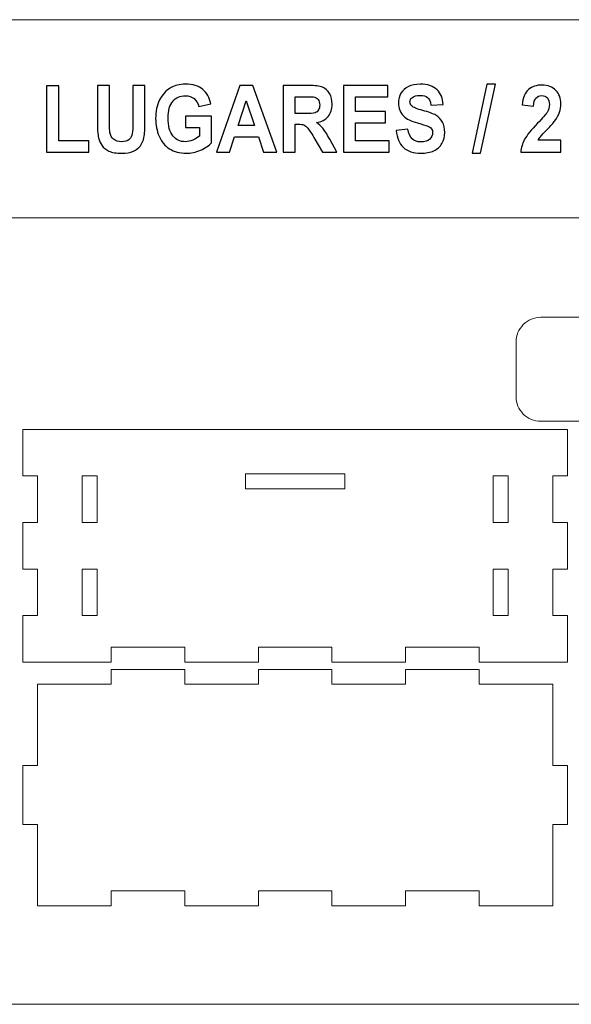
# Model space of a CAD drawing. Units: inches. Extents: x -37.5 to 37.5, y -20.9 to 20.9.
# Drawn here: x 0 to 4.4, y -20.9 to -13.1 of the extents above; entities that cross this region are included whole.
import ezdxf

# ---------------------------------------------------------------- set-up
doc = ezdxf.new("R2010")
doc.units = ezdxf.units.IN
doc.header["$MEASUREMENT"] = 0
doc.layers.add('Camada 1', color=7, linetype='Continuous')

msp = doc.modelspace()

# ---------------------------------------------------------------- linework, layer by layer
at = {"layer": 'Camada 1', "color": 253, "lineweight": 20}
for points in [[(-4.1716, -14.6528), (11.1895, -14.6528), (11.1895, -13.078), (-4.1716, -13.078), (-4.1716, -14.6528)], [(-4.1716, -20.9059), (11.1895, -20.9059), (11.1895, -14.6528), (-4.1716, -14.6528), (-4.1716, -20.9059)]]:
    msp.add_lwpolyline(points, close=True, dxfattribs=at)
at = {"layer": 'Camada 1', "color": 187}
for points, knots in [([(0.2565, -14.1303), (0.2565, -14.1303), (0.2565, -13.605), (0.2565, -13.605), (0.2565, -13.605), (0.2565, -13.605), (0.3528, -13.605), (0.3528, -13.605), (0.3528, -13.605), (0.3528, -13.605), (0.3528, -14.0408), (0.3528, -14.0408), (0.3528, -14.0408), (0.3528, -14.0408), (0.5914, -14.0408), (0.5914, -14.0408), (0.5914, -14.0408), (0.5914, -14.0408), (0.5914, -14.1303), (0.5914, -14.1303), (0.5914, -14.1303), (0.5914, -14.1303), (0.2565, -14.1303), (0.2565, -14.1303)], [0, 0, 0, 0, 0.142857, 0.142857, 0.142857, 0.142857, 0.285714, 0.285714, 0.285714, 0.285714, 0.428571, 0.428571, 0.428571, 0.428571, 0.571429, 0.571429, 0.571429, 0.571429, 0.714286, 0.714286, 0.714286, 0.714286, 1, 1, 1, 1]), ([(0.6597, -13.6006), (0.6597, -13.6006), (0.7561, -13.6006), (0.7561, -13.6006), (0.7561, -13.6006), (0.7561, -13.6006), (0.7561, -13.8876), (0.7561, -13.8876), (0.7561, -13.8876), (0.7561, -13.9333), (0.7573, -13.9627), (0.7596, -13.9762), (0.7596, -13.9762), (0.7637, -13.9979), (0.7734, -14.0154), (0.7886, -14.0284), (0.7886, -14.0284), (0.804, -14.0416), (0.825, -14.0482), (0.8515, -14.0482), (0.8515, -14.0482), (0.8785, -14.0482), (0.8988, -14.042), (0.9126, -14.0296), (0.9126, -14.0296), (0.9263, -14.0171), (0.9345, -14.0019), (0.9373, -13.9838), (0.9373, -13.9838), (0.94, -13.9657), (0.9415, -13.9357), (0.9415, -13.8938), (0.9415, -13.8938), (0.9415, -13.8938), (0.9415, -13.6006), (0.9415, -13.6006), (0.9415, -13.6006), (0.9415, -13.6006), (1.0378, -13.6006), (1.0378, -13.6006), (1.0378, -13.6006), (1.0378, -13.6006), (1.0378, -13.8791), (1.0378, -13.8791), (1.0378, -13.8791), (1.0378, -13.9428), (1.0353, -13.9878), (1.0301, -14.014), (1.0301, -14.014), (1.0249, -14.0403), (1.0154, -14.0625), (1.0014, -14.0806), (1.0014, -14.0806), (0.9876, -14.0987), (0.9689, -14.113), (0.9457, -14.1238), (0.9457, -14.1238), (0.9223, -14.1345), (0.892, -14.1399), (0.8544, -14.1399), (0.8544, -14.1399), (0.8091, -14.1399), (0.7748, -14.1341), (0.7514, -14.1224), (0.7514, -14.1224), (0.7281, -14.1107), (0.7096, -14.0955), (0.6959, -14.0768), (0.6959, -14.0768), (0.6823, -14.058), (0.6734, -14.0386), (0.6691, -14.018), (0.6691, -14.018), (0.6628, -13.9876), (0.6597, -13.9428), (0.6597, -13.8834), (0.6597, -13.8834), (0.6597, -13.8834), (0.6597, -13.6006), (0.6597, -13.6006)], [0, 0, 0, 0, 0.047619, 0.047619, 0.047619, 0.047619, 0.095238, 0.095238, 0.095238, 0.095238, 0.142857, 0.142857, 0.142857, 0.142857, 0.190476, 0.190476, 0.190476, 0.190476, 0.238095, 0.238095, 0.238095, 0.238095, 0.285714, 0.285714, 0.285714, 0.285714, 0.333333, 0.333333, 0.333333, 0.333333, 0.380952, 0.380952, 0.380952, 0.380952, 0.428571, 0.428571, 0.428571, 0.428571, 0.47619, 0.47619, 0.47619, 0.47619, 0.52381, 0.52381, 0.52381, 0.52381, 0.571429, 0.571429, 0.571429, 0.571429, 0.619048, 0.619048, 0.619048, 0.619048, 0.666667, 0.666667, 0.666667, 0.666667, 0.714286, 0.714286, 0.714286, 0.714286, 0.761905, 0.761905, 0.761905, 0.761905, 0.809524, 0.809524, 0.809524, 0.809524, 0.857143, 0.857143, 0.857143, 0.857143, 0.904762, 0.904762, 0.904762, 0.904762, 1, 1, 1, 1]), ([(1.3609, -13.9357), (1.3609, -13.9357), (1.3609, -13.8462), (1.3609, -13.8462), (1.3609, -13.8462), (1.3609, -13.8462), (1.5676, -13.8462), (1.5676, -13.8462), (1.5676, -13.8462), (1.5676, -13.8462), (1.5676, -14.0575), (1.5676, -14.0575), (1.5676, -14.0575), (1.5475, -14.0794), (1.5184, -14.0985), (1.4802, -14.1151), (1.4802, -14.1151), (1.4421, -14.1316), (1.4034, -14.1399), (1.3642, -14.1399), (1.3642, -14.1399), (1.3145, -14.1399), (1.2712, -14.1283), (1.2342, -14.105), (1.2342, -14.105), (1.1973, -14.0817), (1.1695, -14.0483), (1.1509, -14.005), (1.1509, -14.005), (1.1323, -13.9617), (1.123, -13.9145), (1.123, -13.8636), (1.123, -13.8636), (1.123, -13.8084), (1.1334, -13.7593), (1.1541, -13.7163), (1.1541, -13.7163), (1.175, -13.6734), (1.2053, -13.6403), (1.2453, -13.6174), (1.2453, -13.6174), (1.2759, -13.5997), (1.3137, -13.591), (1.3591, -13.591), (1.3591, -13.591), (1.4182, -13.591), (1.4644, -13.6048), (1.4976, -13.6324), (1.4976, -13.6324), (1.5307, -13.6602), (1.5521, -13.6983), (1.5616, -13.7471), (1.5616, -13.7471), (1.5616, -13.7471), (1.4659, -13.7671), (1.4659, -13.7671), (1.4659, -13.7671), (1.4593, -13.741), (1.4466, -13.7204), (1.4281, -13.7053), (1.4281, -13.7053), (1.4098, -13.6902), (1.3867, -13.6827), (1.359, -13.6827), (1.359, -13.6827), (1.3172, -13.6827), (1.2838, -13.6975), (1.2591, -13.7272), (1.2591, -13.7272), (1.2344, -13.7569), (1.222, -13.801), (1.222, -13.8593), (1.222, -13.8593), (1.222, -13.9223), (1.2345, -13.9695), (1.2596, -14.0009), (1.2596, -14.0009), (1.2847, -14.0324), (1.3175, -14.0482), (1.3581, -14.0482), (1.3581, -14.0482), (1.3782, -14.0482), (1.3984, -14.0437), (1.4185, -14.035), (1.4185, -14.035), (1.4388, -14.0262), (1.4561, -14.0155), (1.4706, -14.0029), (1.4706, -14.0029), (1.4706, -14.0029), (1.4706, -13.9357), (1.4706, -13.9357), (1.4706, -13.9357), (1.4706, -13.9357), (1.3609, -13.9357), (1.3609, -13.9357)], [0, 0, 0, 0, 0.04, 0.04, 0.04, 0.04, 0.08, 0.08, 0.08, 0.08, 0.12, 0.12, 0.12, 0.12, 0.16, 0.16, 0.16, 0.16, 0.2, 0.2, 0.2, 0.2, 0.24, 0.24, 0.24, 0.24, 0.28, 0.28, 0.28, 0.28, 0.32, 0.32, 0.32, 0.32, 0.36, 0.36, 0.36, 0.36, 0.4, 0.4, 0.4, 0.4, 0.44, 0.44, 0.44, 0.44, 0.48, 0.48, 0.48, 0.48, 0.52, 0.52, 0.52, 0.52, 0.56, 0.56, 0.56, 0.56, 0.6, 0.6, 0.6, 0.6, 0.64, 0.64, 0.64, 0.64, 0.68, 0.68, 0.68, 0.68, 0.72, 0.72, 0.72, 0.72, 0.76, 0.76, 0.76, 0.76, 0.8, 0.8, 0.8, 0.8, 0.84, 0.84, 0.84, 0.84, 0.88, 0.88, 0.88, 0.88, 0.92, 0.92, 0.92, 0.92, 1, 1, 1, 1]), ([(2.0851, -14.1303), (2.0851, -14.1303), (1.9814, -14.1303), (1.9814, -14.1303), (1.9814, -14.1303), (1.9814, -14.1303), (1.9403, -14.0097), (1.9403, -14.0097), (1.9403, -14.0097), (1.9403, -14.0097), (1.7494, -14.0097), (1.7494, -14.0097), (1.7494, -14.0097), (1.7494, -14.0097), (1.7099, -14.1303), (1.7099, -14.1303), (1.7099, -14.1303), (1.7099, -14.1303), (1.608, -14.1303), (1.608, -14.1303), (1.608, -14.1303), (1.608, -14.1303), (1.7928, -13.6006), (1.7928, -13.6006), (1.7928, -13.6006), (1.7928, -13.6006), (1.8945, -13.6006), (1.8945, -13.6006), (1.8945, -13.6006), (1.8945, -13.6006), (2.0851, -14.1303), (2.0851, -14.1303)], [0, 0, 0, 0, 0.111111, 0.111111, 0.111111, 0.111111, 0.222222, 0.222222, 0.222222, 0.222222, 0.333333, 0.333333, 0.333333, 0.333333, 0.444444, 0.444444, 0.444444, 0.444444, 0.555556, 0.555556, 0.555556, 0.555556, 0.666667, 0.666667, 0.666667, 0.666667, 0.777778, 0.777778, 0.777778, 0.777778, 1, 1, 1, 1]), ([(2.1364, -14.1303), (2.1364, -14.1303), (2.1364, -13.6006), (2.1364, -13.6006), (2.1364, -13.6006), (2.1364, -13.6006), (2.3388, -13.6006), (2.3388, -13.6006), (2.3388, -13.6006), (2.3896, -13.6006), (2.4266, -13.6054), (2.4496, -13.6149), (2.4496, -13.6149), (2.4728, -13.6244), (2.4912, -13.6413), (2.505, -13.6656), (2.505, -13.6656), (2.5189, -13.69), (2.5259, -13.7177), (2.5259, -13.7491), (2.5259, -13.7491), (2.5259, -13.7889), (2.5154, -13.8217), (2.4945, -13.8476), (2.4945, -13.8476), (2.4736, -13.8735), (2.4423, -13.8897), (2.4007, -13.8965), (2.4007, -13.8965), (2.4214, -13.91), (2.4385, -13.9248), (2.4519, -13.9409), (2.4519, -13.9409), (2.4654, -13.9571), (2.4835, -13.9858), (2.5064, -14.027), (2.5064, -14.027), (2.5064, -14.027), (2.5644, -14.1303), (2.5644, -14.1303), (2.5644, -14.1303), (2.5644, -14.1303), (2.4495, -14.1303), (2.4495, -14.1303), (2.4495, -14.1303), (2.4495, -14.1303), (2.3806, -14.0146), (2.3806, -14.0146), (2.3806, -14.0146), (2.3559, -13.9736), (2.339, -13.9477), (2.3298, -13.937), (2.3298, -13.937), (2.3207, -13.9264), (2.3111, -13.919), (2.3009, -13.915), (2.3009, -13.915), (2.2906, -13.9111), (2.2744, -13.9091), (2.2523, -13.9091), (2.2523, -13.9091), (2.2523, -13.9091), (2.2328, -13.9091), (2.2328, -13.9091), (2.2328, -13.9091), (2.2328, -13.9091), (2.2328, -14.1303), (2.2328, -14.1303), (2.2328, -14.1303), (2.2328, -14.1303), (2.1364, -14.1303), (2.1364, -14.1303)], [0, 0, 0, 0, 0.052632, 0.052632, 0.052632, 0.052632, 0.105263, 0.105263, 0.105263, 0.105263, 0.157895, 0.157895, 0.157895, 0.157895, 0.210526, 0.210526, 0.210526, 0.210526, 0.263158, 0.263158, 0.263158, 0.263158, 0.315789, 0.315789, 0.315789, 0.315789, 0.368421, 0.368421, 0.368421, 0.368421, 0.421053, 0.421053, 0.421053, 0.421053, 0.473684, 0.473684, 0.473684, 0.473684, 0.526316, 0.526316, 0.526316, 0.526316, 0.578947, 0.578947, 0.578947, 0.578947, 0.631579, 0.631579, 0.631579, 0.631579, 0.684211, 0.684211, 0.684211, 0.684211, 0.736842, 0.736842, 0.736842, 0.736842, 0.789474, 0.789474, 0.789474, 0.789474, 0.842105, 0.842105, 0.842105, 0.842105, 0.894737, 0.894737, 0.894737, 0.894737, 1, 1, 1, 1]), ([(2.6163, -14.1303), (2.6163, -14.1303), (2.6163, -13.6006), (2.6163, -13.6006), (2.6163, -13.6006), (2.6163, -13.6006), (2.9685, -13.6006), (2.9685, -13.6006), (2.9685, -13.6006), (2.9685, -13.6006), (2.9685, -13.6901), (2.9685, -13.6901), (2.9685, -13.6901), (2.9685, -13.6901), (2.7127, -13.6901), (2.7127, -13.6901), (2.7127, -13.6901), (2.7127, -13.6901), (2.7127, -13.8077), (2.7127, -13.8077), (2.7127, -13.8077), (2.7127, -13.8077), (2.9506, -13.8077), (2.9506, -13.8077), (2.9506, -13.8077), (2.9506, -13.8077), (2.9506, -13.8973), (2.9506, -13.8973), (2.9506, -13.8973), (2.9506, -13.8973), (2.7127, -13.8973), (2.7127, -13.8973), (2.7127, -13.8973), (2.7127, -13.8973), (2.7127, -14.0408), (2.7127, -14.0408), (2.7127, -14.0408), (2.7127, -14.0408), (2.9778, -14.0408), (2.9778, -14.0408), (2.9778, -14.0408), (2.9778, -14.0408), (2.9778, -14.1303), (2.9778, -14.1303), (2.9778, -14.1303), (2.9778, -14.1303), (2.6163, -14.1303), (2.6163, -14.1303)], [0, 0, 0, 0, 0.076923, 0.076923, 0.076923, 0.076923, 0.153846, 0.153846, 0.153846, 0.153846, 0.230769, 0.230769, 0.230769, 0.230769, 0.307692, 0.307692, 0.307692, 0.307692, 0.384615, 0.384615, 0.384615, 0.384615, 0.461538, 0.461538, 0.461538, 0.461538, 0.538462, 0.538462, 0.538462, 0.538462, 0.615385, 0.615385, 0.615385, 0.615385, 0.692308, 0.692308, 0.692308, 0.692308, 0.769231, 0.769231, 0.769231, 0.769231, 0.846154, 0.846154, 0.846154, 0.846154, 1, 1, 1, 1]), ([(3.0343, -13.9587), (3.0343, -13.9587), (3.128, -13.9483), (3.128, -13.9483), (3.128, -13.9483), (3.1337, -13.9832), (3.145, -14.0087), (3.1621, -14.0251), (3.1621, -14.0251), (3.1793, -14.0415), (3.2025, -14.0496), (3.2316, -14.0496), (3.2316, -14.0496), (3.2624, -14.0496), (3.2856, -14.0424), (3.3013, -14.0278), (3.3013, -14.0278), (3.3169, -14.0133), (3.3247, -13.9963), (3.3247, -13.9768), (3.3247, -13.9768), (3.3247, -13.9642), (3.3214, -13.9536), (3.3149, -13.9447), (3.3149, -13.9447), (3.3083, -13.936), (3.2968, -13.9283), (3.2804, -13.9219), (3.2804, -13.9219), (3.2692, -13.9175), (3.2438, -13.9098), (3.2039, -13.8987), (3.2039, -13.8987), (3.1526, -13.8844), (3.1166, -13.8669), (3.0959, -13.8461), (3.0959, -13.8461), (3.0668, -13.8169), (3.0523, -13.7812), (3.0523, -13.7392), (3.0523, -13.7392), (3.0523, -13.7122), (3.0591, -13.6868), (3.0728, -13.6632), (3.0728, -13.6632), (3.0865, -13.6397), (3.1062, -13.6218), (3.132, -13.6095), (3.132, -13.6095), (3.1578, -13.5972), (3.1888, -13.591), (3.2254, -13.591), (3.2254, -13.591), (3.2849, -13.591), (3.3297, -13.6057), (3.3597, -13.6351), (3.3597, -13.6351), (3.3899, -13.6646), (3.4056, -13.7038), (3.4071, -13.753), (3.4071, -13.753), (3.4071, -13.753), (3.3108, -13.7567), (3.3108, -13.7567), (3.3108, -13.7567), (3.3067, -13.7293), (3.2979, -13.7097), (3.2845, -13.6978), (3.2845, -13.6978), (3.2711, -13.6858), (3.251, -13.6798), (3.2242, -13.6798), (3.2242, -13.6798), (3.1965, -13.6798), (3.1748, -13.6862), (3.1592, -13.699), (3.1592, -13.699), (3.1491, -13.7073), (3.144, -13.7182), (3.144, -13.732), (3.144, -13.732), (3.144, -13.7446), (3.1487, -13.7553), (3.1583, -13.7642), (3.1583, -13.7642), (3.1703, -13.7757), (3.1997, -13.7875), (3.2463, -13.7999), (3.2463, -13.7999), (3.2929, -13.8121), (3.3274, -13.8249), (3.3497, -13.838), (3.3497, -13.838), (3.372, -13.8511), (3.3895, -13.869), (3.4022, -13.8918), (3.4022, -13.8918), (3.4148, -13.9146), (3.4211, -13.9428), (3.4211, -13.9762), (3.4211, -13.9762), (3.4211, -14.0065), (3.4136, -14.035), (3.3984, -14.0615), (3.3984, -14.0615), (3.3832, -14.088), (3.3618, -14.1077), (3.3341, -14.1205), (3.3341, -14.1205), (3.3065, -14.1335), (3.2719, -14.1399), (3.2306, -14.1399), (3.2306, -14.1399), (3.1705, -14.1399), (3.1243, -14.1245), (3.092, -14.0935), (3.092, -14.0935), (3.0598, -14.0627), (3.0406, -14.0177), (3.0343, -13.9587)], [0, 0, 0, 0, 0.032258, 0.032258, 0.032258, 0.032258, 0.064516, 0.064516, 0.064516, 0.064516, 0.096774, 0.096774, 0.096774, 0.096774, 0.129032, 0.129032, 0.129032, 0.129032, 0.16129, 0.16129, 0.16129, 0.16129, 0.193548, 0.193548, 0.193548, 0.193548, 0.225806, 0.225806, 0.225806, 0.225806, 0.258065, 0.258065, 0.258065, 0.258065, 0.290323, 0.290323, 0.290323, 0.290323, 0.322581, 0.322581, 0.322581, 0.322581, 0.354839, 0.354839, 0.354839, 0.354839, 0.387097, 0.387097, 0.387097, 0.387097, 0.419355, 0.419355, 0.419355, 0.419355, 0.451613, 0.451613, 0.451613, 0.451613, 0.483871, 0.483871, 0.483871, 0.483871, 0.516129, 0.516129, 0.516129, 0.516129, 0.548387, 0.548387, 0.548387, 0.548387, 0.580645, 0.580645, 0.580645, 0.580645, 0.612903, 0.612903, 0.612903, 0.612903, 0.645161, 0.645161, 0.645161, 0.645161, 0.677419, 0.677419, 0.677419, 0.677419, 0.709677, 0.709677, 0.709677, 0.709677, 0.741935, 0.741935, 0.741935, 0.741935, 0.774194, 0.774194, 0.774194, 0.774194, 0.806452, 0.806452, 0.806452, 0.806452, 0.83871, 0.83871, 0.83871, 0.83871, 0.870968, 0.870968, 0.870968, 0.870968, 0.903226, 0.903226, 0.903226, 0.903226, 0.935484, 0.935484, 0.935484, 0.935484, 1, 1, 1, 1]), ([(3.6376, -14.1392), (3.6376, -14.1392), (3.7559, -13.5917), (3.7559, -13.5917), (3.7559, -13.5917), (3.7559, -13.5917), (3.8244, -13.5917), (3.8244, -13.5917), (3.8244, -13.5917), (3.8244, -13.5917), (3.7054, -14.1392), (3.7054, -14.1392), (3.7054, -14.1392), (3.7054, -14.1392), (3.6376, -14.1392), (3.6376, -14.1392)], [0, 0, 0, 0, 0.2, 0.2, 0.2, 0.2, 0.4, 0.4, 0.4, 0.4, 0.6, 0.6, 0.6, 0.6, 1, 1, 1, 1]), ([(4.3445, -14.0363), (4.3445, -14.0363), (4.3445, -14.1303), (4.3445, -14.1303), (4.3445, -14.1303), (4.3445, -14.1303), (4.0248, -14.1303), (4.0248, -14.1303), (4.0248, -14.1303), (4.0283, -14.0945), (4.0387, -14.0607), (4.0559, -14.0288), (4.0559, -14.0288), (4.0732, -13.9969), (4.1074, -13.9545), (4.1584, -13.9016), (4.1584, -13.9016), (4.1995, -13.8589), (4.2246, -13.8299), (4.2339, -13.8148), (4.2339, -13.8148), (4.2464, -13.7938), (4.2528, -13.7731), (4.2528, -13.7525), (4.2528, -13.7525), (4.2528, -13.7298), (4.2473, -13.7124), (4.2364, -13.7002), (4.2364, -13.7002), (4.2255, -13.688), (4.2104, -13.682), (4.1913, -13.682), (4.1913, -13.682), (4.1722, -13.682), (4.1572, -13.6884), (4.1459, -13.7012), (4.1459, -13.7012), (4.1347, -13.7139), (4.1283, -13.7351), (4.1265, -13.7648), (4.1265, -13.7648), (4.1265, -13.7648), (4.0355, -13.7547), (4.0355, -13.7547), (4.0355, -13.7547), (4.0409, -13.6987), (4.0578, -13.6586), (4.0864, -13.6341), (4.0864, -13.6341), (4.115, -13.6099), (4.1506, -13.5976), (4.1935, -13.5976), (4.1935, -13.5976), (4.2405, -13.5976), (4.2773, -13.6118), (4.3043, -13.6401), (4.3043, -13.6401), (4.3311, -13.6683), (4.3445, -13.7034), (4.3445, -13.7455), (4.3445, -13.7455), (4.3445, -13.7694), (4.3406, -13.7921), (4.3329, -13.8138), (4.3329, -13.8138), (4.3253, -13.8354), (4.3131, -13.8579), (4.2964, -13.8816), (4.2964, -13.8816), (4.2854, -13.8974), (4.2654, -13.9199), (4.2366, -13.9494), (4.2366, -13.9494), (4.2077, -13.9789), (4.1894, -13.9984), (4.1818, -14.0081), (4.1818, -14.0081), (4.174, -14.0177), (4.1678, -14.0272), (4.163, -14.0363), (4.163, -14.0363), (4.163, -14.0363), (4.3445, -14.0363), (4.3445, -14.0363)], [0, 0, 0, 0, 0.045455, 0.045455, 0.045455, 0.045455, 0.090909, 0.090909, 0.090909, 0.090909, 0.136364, 0.136364, 0.136364, 0.136364, 0.181818, 0.181818, 0.181818, 0.181818, 0.227273, 0.227273, 0.227273, 0.227273, 0.272727, 0.272727, 0.272727, 0.272727, 0.318182, 0.318182, 0.318182, 0.318182, 0.363636, 0.363636, 0.363636, 0.363636, 0.409091, 0.409091, 0.409091, 0.409091, 0.454545, 0.454545, 0.454545, 0.454545, 0.5, 0.5, 0.5, 0.5, 0.545455, 0.545455, 0.545455, 0.545455, 0.590909, 0.590909, 0.590909, 0.590909, 0.636364, 0.636364, 0.636364, 0.636364, 0.681818, 0.681818, 0.681818, 0.681818, 0.727273, 0.727273, 0.727273, 0.727273, 0.772727, 0.772727, 0.772727, 0.772727, 0.818182, 0.818182, 0.818182, 0.818182, 0.863636, 0.863636, 0.863636, 0.863636, 0.909091, 0.909091, 0.909091, 0.909091, 1, 1, 1, 1]), ([(2.2328, -13.8248), (2.2328, -13.8248), (2.3039, -13.8248), (2.3039, -13.8248), (2.3039, -13.8248), (2.35, -13.8248), (2.3787, -13.8225), (2.3902, -13.8182), (2.3902, -13.8182), (2.4016, -13.8139), (2.4107, -13.8064), (2.4171, -13.7958), (2.4171, -13.7958), (2.4236, -13.7852), (2.4268, -13.7719), (2.4268, -13.756), (2.4268, -13.756), (2.4268, -13.7381), (2.4225, -13.7238), (2.414, -13.7127), (2.414, -13.7127), (2.4055, -13.7017), (2.3934, -13.6948), (2.3779, -13.692), (2.3779, -13.692), (2.37, -13.6907), (2.3466, -13.6901), (2.3078, -13.6901), (2.3078, -13.6901), (2.3078, -13.6901), (2.2328, -13.6901), (2.2328, -13.6901), (2.2328, -13.6901), (2.2328, -13.6901), (2.2328, -13.8248), (2.2328, -13.8248)], [0, 0, 0, 0, 0.1, 0.1, 0.1, 0.1, 0.2, 0.2, 0.2, 0.2, 0.3, 0.3, 0.3, 0.3, 0.4, 0.4, 0.4, 0.4, 0.5, 0.5, 0.5, 0.5, 0.6, 0.6, 0.6, 0.6, 0.7, 0.7, 0.7, 0.7, 0.8, 0.8, 0.8, 0.8, 1, 1, 1, 1]), ([(1.9091, -13.9202), (1.9091, -13.9202), (1.8429, -13.7241), (1.8429, -13.7241), (1.8429, -13.7241), (1.8429, -13.7241), (1.7787, -13.9202), (1.7787, -13.9202), (1.7787, -13.9202), (1.7787, -13.9202), (1.9091, -13.9202), (1.9091, -13.9202)], [0, 0, 0, 0, 0.25, 0.25, 0.25, 0.25, 0.5, 0.5, 0.5, 0.5, 1, 1, 1, 1])]:
    msp.add_open_spline(points, degree=3, knots=knots, dxfattribs=at)
at = {"layer": 'Camada 1', "color": 250, "lineweight": 20}
for points, knots in [([(4.1845, -16.271), (4.1845, -16.271), (5.9168, -16.271), (5.9168, -16.271), (5.9168, -16.271), (5.969, -16.271), (6.0191, -16.2503), (6.056, -16.2134), (6.056, -16.2134), (6.0929, -16.1765), (6.1137, -16.1264), (6.1137, -16.0742), (6.1137, -16.0742), (6.1137, -16.0742), (6.1137, -15.6411), (6.1137, -15.6411), (6.1137, -15.6411), (6.1137, -15.5324), (6.0255, -15.4443), (5.9168, -15.4443), (5.9168, -15.4443), (5.9168, -15.4443), (4.1845, -15.4443), (4.1845, -15.4443), (4.1845, -15.4443), (4.1323, -15.4443), (4.0822, -15.465), (4.0453, -15.5019), (4.0453, -15.5019), (4.0084, -15.5388), (3.9877, -15.5889), (3.9877, -15.6411), (3.9877, -15.6411), (3.9877, -15.6411), (3.9877, -16.0742), (3.9877, -16.0742), (3.9877, -16.0742), (3.9877, -16.1264), (4.0084, -16.1765), (4.0453, -16.2134), (4.0453, -16.2134), (4.0822, -16.2503), (4.1323, -16.271), (4.1845, -16.271)], [0, 0, 0, 0, 0.083333, 0.083333, 0.083333, 0.083333, 0.166667, 0.166667, 0.166667, 0.166667, 0.25, 0.25, 0.25, 0.25, 0.333333, 0.333333, 0.333333, 0.333333, 0.416667, 0.416667, 0.416667, 0.416667, 0.5, 0.5, 0.5, 0.5, 0.583333, 0.583333, 0.583333, 0.583333, 0.666667, 0.666667, 0.666667, 0.666667, 0.75, 0.75, 0.75, 0.75, 0.833333, 0.833333, 0.833333, 0.833333, 1, 1, 1, 1]), ([(0.0665, -16.3351), (0.0665, -16.3351), (4.3972, -16.3351), (4.3972, -16.3351), (4.3972, -16.3351), (4.3972, -16.3351), (4.3972, -16.7052), (4.3972, -16.7052), (4.3972, -16.7052), (4.3972, -16.7052), (4.2791, -16.7052), (4.2791, -16.7052), (4.2791, -16.7052), (4.2791, -16.7052), (4.2791, -17.0753), (4.2791, -17.0753), (4.2791, -17.0753), (4.2791, -17.0753), (4.3972, -17.0753), (4.3972, -17.0753), (4.3972, -17.0753), (4.3972, -17.0753), (4.3972, -17.4454), (4.3972, -17.4454), (4.3972, -17.4454), (4.3972, -17.4454), (4.2791, -17.4454), (4.2791, -17.4454), (4.2791, -17.4454), (4.2791, -17.4454), (4.2791, -17.8154), (4.2791, -17.8154), (4.2791, -17.8154), (4.2791, -17.8154), (4.3972, -17.8154), (4.3972, -17.8154), (4.3972, -17.8154), (4.3972, -17.8154), (4.3972, -18.1855), (4.3972, -18.1855), (4.3972, -18.1855), (4.3972, -18.1855), (3.6942, -18.1855), (3.6942, -18.1855), (3.6942, -18.1855), (3.6942, -18.1855), (3.6942, -18.0674), (3.6942, -18.0674), (3.6942, -18.0674), (3.6942, -18.0674), (3.1092, -18.0674), (3.1092, -18.0674), (3.1092, -18.0674), (3.1092, -18.0674), (3.1092, -18.1855), (3.1092, -18.1855), (3.1092, -18.1855), (3.1092, -18.1855), (2.5243, -18.1855), (2.5243, -18.1855), (2.5243, -18.1855), (2.5243, -18.1855), (2.5243, -18.0674), (2.5243, -18.0674), (2.5243, -18.0674), (2.5243, -18.0674), (1.9394, -18.0674), (1.9394, -18.0674), (1.9394, -18.0674), (1.9394, -18.0674), (1.9394, -18.1855), (1.9394, -18.1855), (1.9394, -18.1855), (1.9394, -18.1855), (1.3545, -18.1855), (1.3545, -18.1855), (1.3545, -18.1855), (1.3545, -18.1855), (1.3545, -18.0674), (1.3545, -18.0674), (1.3545, -18.0674), (1.3545, -18.0674), (0.7695, -18.0674), (0.7695, -18.0674), (0.7695, -18.0674), (0.7695, -18.0674), (0.7695, -18.1855), (0.7695, -18.1855), (0.7695, -18.1855), (0.7695, -18.1855), (0.0665, -18.1855), (0.0665, -18.1855), (0.0665, -18.1855), (0.0665, -18.1855), (0.0665, -17.8154), (0.0665, -17.8154), (0.0665, -17.8154), (0.0665, -17.8154), (0.1846, -17.8154), (0.1846, -17.8154), (0.1846, -17.8154), (0.1846, -17.8154), (0.1846, -17.4454), (0.1846, -17.4454), (0.1846, -17.4454), (0.1846, -17.4454), (0.0665, -17.4454), (0.0665, -17.4454), (0.0665, -17.4454), (0.0665, -17.4454), (0.0665, -17.0753), (0.0665, -17.0753), (0.0665, -17.0753), (0.0665, -17.0753), (0.1846, -17.0753), (0.1846, -17.0753), (0.1846, -17.0753), (0.1846, -17.0753), (0.1846, -16.7052), (0.1846, -16.7052), (0.1846, -16.7052), (0.1846, -16.7052), (0.0665, -16.7052), (0.0665, -16.7052), (0.0665, -16.7052), (0.0665, -16.7052), (0.0665, -16.3351), (0.0665, -16.3351)], [0, 0, 0, 0, 0.030303, 0.030303, 0.030303, 0.030303, 0.060606, 0.060606, 0.060606, 0.060606, 0.090909, 0.090909, 0.090909, 0.090909, 0.121212, 0.121212, 0.121212, 0.121212, 0.151515, 0.151515, 0.151515, 0.151515, 0.181818, 0.181818, 0.181818, 0.181818, 0.212121, 0.212121, 0.212121, 0.212121, 0.242424, 0.242424, 0.242424, 0.242424, 0.272727, 0.272727, 0.272727, 0.272727, 0.30303, 0.30303, 0.30303, 0.30303, 0.333333, 0.333333, 0.333333, 0.333333, 0.363636, 0.363636, 0.363636, 0.363636, 0.393939, 0.393939, 0.393939, 0.393939, 0.424242, 0.424242, 0.424242, 0.424242, 0.454545, 0.454545, 0.454545, 0.454545, 0.484848, 0.484848, 0.484848, 0.484848, 0.515152, 0.515152, 0.515152, 0.515152, 0.545455, 0.545455, 0.545455, 0.545455, 0.575758, 0.575758, 0.575758, 0.575758, 0.606061, 0.606061, 0.606061, 0.606061, 0.636364, 0.636364, 0.636364, 0.636364, 0.666667, 0.666667, 0.666667, 0.666667, 0.69697, 0.69697, 0.69697, 0.69697, 0.727273, 0.727273, 0.727273, 0.727273, 0.757576, 0.757576, 0.757576, 0.757576, 0.787879, 0.787879, 0.787879, 0.787879, 0.818182, 0.818182, 0.818182, 0.818182, 0.848485, 0.848485, 0.848485, 0.848485, 0.878788, 0.878788, 0.878788, 0.878788, 0.909091, 0.909091, 0.909091, 0.909091, 0.939394, 0.939394, 0.939394, 0.939394, 1, 1, 1, 1]), ([(0.6571, -17.0753), (0.6571, -17.0753), (0.6571, -16.7052), (0.6571, -16.7052), (0.6571, -16.7052), (0.6571, -16.7052), (0.5389, -16.7052), (0.5389, -16.7052), (0.5389, -16.7052), (0.5389, -16.7052), (0.5389, -17.0753), (0.5389, -17.0753), (0.5389, -17.0753), (0.5389, -17.0753), (0.6571, -17.0753), (0.6571, -17.0753)], [0, 0, 0, 0, 0.2, 0.2, 0.2, 0.2, 0.4, 0.4, 0.4, 0.4, 0.6, 0.6, 0.6, 0.6, 1, 1, 1, 1]), ([(1.8382, -16.8076), (1.8382, -16.8076), (2.6256, -16.8076), (2.6256, -16.8076), (2.6256, -16.8076), (2.6256, -16.8076), (2.6256, -16.6895), (2.6256, -16.6895), (2.6256, -16.6895), (2.6256, -16.6895), (1.8382, -16.6895), (1.8382, -16.6895), (1.8382, -16.6895), (1.8382, -16.6895), (1.8382, -16.8076), (1.8382, -16.8076)], [0, 0, 0, 0, 0.2, 0.2, 0.2, 0.2, 0.4, 0.4, 0.4, 0.4, 0.6, 0.6, 0.6, 0.6, 1, 1, 1, 1]), ([(3.8067, -16.7052), (3.8067, -16.7052), (3.8067, -17.0753), (3.8067, -17.0753), (3.8067, -17.0753), (3.8067, -17.0753), (3.9248, -17.0753), (3.9248, -17.0753), (3.9248, -17.0753), (3.9248, -17.0753), (3.9248, -16.7052), (3.9248, -16.7052), (3.9248, -16.7052), (3.9248, -16.7052), (3.8067, -16.7052), (3.8067, -16.7052)], [0, 0, 0, 0, 0.2, 0.2, 0.2, 0.2, 0.4, 0.4, 0.4, 0.4, 0.6, 0.6, 0.6, 0.6, 1, 1, 1, 1]), ([(0.6571, -17.8154), (0.6571, -17.8154), (0.6571, -17.4454), (0.6571, -17.4454), (0.6571, -17.4454), (0.6571, -17.4454), (0.5389, -17.4454), (0.5389, -17.4454), (0.5389, -17.4454), (0.5389, -17.4454), (0.5389, -17.8154), (0.5389, -17.8154), (0.5389, -17.8154), (0.5389, -17.8154), (0.6571, -17.8154), (0.6571, -17.8154)], [0, 0, 0, 0, 0.2, 0.2, 0.2, 0.2, 0.4, 0.4, 0.4, 0.4, 0.6, 0.6, 0.6, 0.6, 1, 1, 1, 1]), ([(3.8067, -17.4454), (3.8067, -17.4454), (3.8067, -17.8154), (3.8067, -17.8154), (3.8067, -17.8154), (3.8067, -17.8154), (3.9248, -17.8154), (3.9248, -17.8154), (3.9248, -17.8154), (3.9248, -17.8154), (3.9248, -17.4454), (3.9248, -17.4454), (3.9248, -17.4454), (3.9248, -17.4454), (3.8067, -17.4454), (3.8067, -17.4454)], [0, 0, 0, 0, 0.2, 0.2, 0.2, 0.2, 0.4, 0.4, 0.4, 0.4, 0.6, 0.6, 0.6, 0.6, 1, 1, 1, 1]), ([(4.2791, -20.1219), (4.2791, -20.1219), (4.2791, -19.4766), (4.2791, -19.4766), (4.2791, -19.4766), (4.2791, -19.4766), (4.3972, -19.4766), (4.3972, -19.4766), (4.3972, -19.4766), (4.3972, -19.4766), (4.3972, -19.0073), (4.3972, -19.0073), (4.3972, -19.0073), (4.3972, -19.0073), (4.2791, -19.0073), (4.2791, -19.0073), (4.2791, -19.0073), (4.2791, -19.0073), (4.2791, -18.3619), (4.2791, -18.3619), (4.2791, -18.3619), (4.2791, -18.3619), (3.6942, -18.3619), (3.6942, -18.3619), (3.6942, -18.3619), (3.6942, -18.3619), (3.6942, -18.2446), (3.6942, -18.2446), (3.6942, -18.2446), (3.6942, -18.2446), (3.1092, -18.2446), (3.1092, -18.2446), (3.1092, -18.2446), (3.1092, -18.2446), (3.1092, -18.3619), (3.1092, -18.3619), (3.1092, -18.3619), (3.1092, -18.3619), (2.5243, -18.3619), (2.5243, -18.3619), (2.5243, -18.3619), (2.5243, -18.3619), (2.5243, -18.2446), (2.5243, -18.2446), (2.5243, -18.2446), (2.5243, -18.2446), (1.9394, -18.2446), (1.9394, -18.2446), (1.9394, -18.2446), (1.9394, -18.2446), (1.9394, -18.3619), (1.9394, -18.3619), (1.9394, -18.3619), (1.9394, -18.3619), (1.3545, -18.3619), (1.3545, -18.3619), (1.3545, -18.3619), (1.3545, -18.3619), (1.3545, -18.2446), (1.3545, -18.2446), (1.3545, -18.2446), (1.3545, -18.2446), (0.7695, -18.2446), (0.7695, -18.2446), (0.7695, -18.2446), (0.7695, -18.2446), (0.7695, -18.3619), (0.7695, -18.3619), (0.7695, -18.3619), (0.7695, -18.3619), (0.1846, -18.3619), (0.1846, -18.3619), (0.1846, -18.3619), (0.1846, -18.3619), (0.1846, -19.0073), (0.1846, -19.0073), (0.1846, -19.0073), (0.1846, -19.0073), (0.0665, -19.0073), (0.0665, -19.0073), (0.0665, -19.0073), (0.0665, -19.0073), (0.0665, -19.4766), (0.0665, -19.4766), (0.0665, -19.4766), (0.0665, -19.4766), (0.1846, -19.4766), (0.1846, -19.4766), (0.1846, -19.4766), (0.1846, -19.4766), (0.1846, -20.1219), (0.1846, -20.1219), (0.1846, -20.1219), (0.1846, -20.1219), (0.7695, -20.1219), (0.7695, -20.1219), (0.7695, -20.1219), (0.7695, -20.1219), (0.7695, -20.0046), (0.7695, -20.0046), (0.7695, -20.0046), (0.7695, -20.0046), (1.3545, -20.0046), (1.3545, -20.0046), (1.3545, -20.0046), (1.3545, -20.0046), (1.3545, -20.1219), (1.3545, -20.1219), (1.3545, -20.1219), (1.3545, -20.1219), (1.9394, -20.1219), (1.9394, -20.1219), (1.9394, -20.1219), (1.9394, -20.1219), (1.9394, -20.0046), (1.9394, -20.0046), (1.9394, -20.0046), (1.9394, -20.0046), (2.5243, -20.0046), (2.5243, -20.0046), (2.5243, -20.0046), (2.5243, -20.0046), (2.5243, -20.1219), (2.5243, -20.1219), (2.5243, -20.1219), (2.5243, -20.1219), (3.1092, -20.1219), (3.1092, -20.1219), (3.1092, -20.1219), (3.1092, -20.1219), (3.1092, -20.0046), (3.1092, -20.0046), (3.1092, -20.0046), (3.1092, -20.0046), (3.6942, -20.0046), (3.6942, -20.0046), (3.6942, -20.0046), (3.6942, -20.0046), (3.6942, -20.1219), (3.6942, -20.1219), (3.6942, -20.1219), (3.6942, -20.1219), (4.2791, -20.1219), (4.2791, -20.1219)], [0, 0, 0, 0, 0.027027, 0.027027, 0.027027, 0.027027, 0.054054, 0.054054, 0.054054, 0.054054, 0.081081, 0.081081, 0.081081, 0.081081, 0.108108, 0.108108, 0.108108, 0.108108, 0.135135, 0.135135, 0.135135, 0.135135, 0.162162, 0.162162, 0.162162, 0.162162, 0.189189, 0.189189, 0.189189, 0.189189, 0.216216, 0.216216, 0.216216, 0.216216, 0.243243, 0.243243, 0.243243, 0.243243, 0.27027, 0.27027, 0.27027, 0.27027, 0.297297, 0.297297, 0.297297, 0.297297, 0.324324, 0.324324, 0.324324, 0.324324, 0.351351, 0.351351, 0.351351, 0.351351, 0.378378, 0.378378, 0.378378, 0.378378, 0.405405, 0.405405, 0.405405, 0.405405, 0.432432, 0.432432, 0.432432, 0.432432, 0.459459, 0.459459, 0.459459, 0.459459, 0.486486, 0.486486, 0.486486, 0.486486, 0.513514, 0.513514, 0.513514, 0.513514, 0.540541, 0.540541, 0.540541, 0.540541, 0.567568, 0.567568, 0.567568, 0.567568, 0.594595, 0.594595, 0.594595, 0.594595, 0.621622, 0.621622, 0.621622, 0.621622, 0.648649, 0.648649, 0.648649, 0.648649, 0.675676, 0.675676, 0.675676, 0.675676, 0.702703, 0.702703, 0.702703, 0.702703, 0.72973, 0.72973, 0.72973, 0.72973, 0.756757, 0.756757, 0.756757, 0.756757, 0.783784, 0.783784, 0.783784, 0.783784, 0.810811, 0.810811, 0.810811, 0.810811, 0.837838, 0.837838, 0.837838, 0.837838, 0.864865, 0.864865, 0.864865, 0.864865, 0.891892, 0.891892, 0.891892, 0.891892, 0.918919, 0.918919, 0.918919, 0.918919, 0.945946, 0.945946, 0.945946, 0.945946, 1, 1, 1, 1])]:
    msp.add_open_spline(points, degree=3, knots=knots, dxfattribs=at)

doc.saveas('drawing.dxf')
